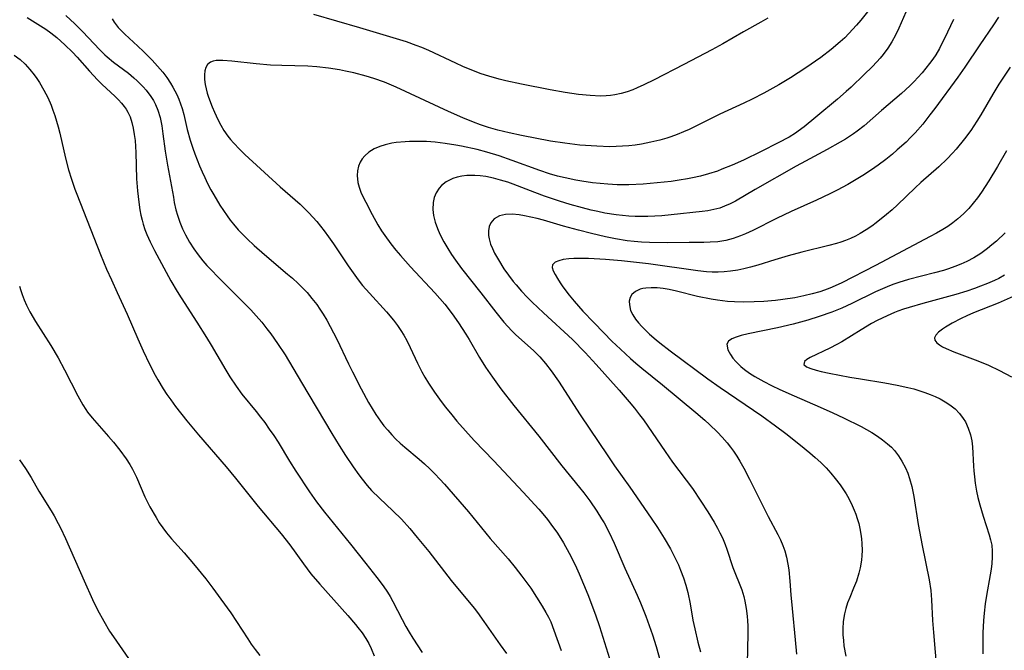
# Model space of a CAD drawing. Units: inches. Extents: x 2063837 to 2069137, y 264594 to 266531.
# Drawn here: x 2066034 to 2066149, y 265061 to 265135 of the extents above; entities that cross this region are included whole.
import ezdxf

# ---------------------------------------------------------------- set-up
doc = ezdxf.new("R2010")
doc.units = ezdxf.units.IN
doc.header["$MEASUREMENT"] = 0
doc.layers.add('c_06_T12S_R19E', color=211, linetype='Continuous')

msp = doc.modelspace()

# ---------------------------------------------------------------- linework, layer by layer
at = {"layer": 'c_06_T12S_R19E'}
for points, elevation in [([(2066034.42, 265134.76), (2066035.39, 265134.17), (2066036.01, 265133.79), (2066036.61, 265133.39), (2066037.19, 265132.97), (2066037.91, 265132.41), (2066038.85, 265131.58), (2066039.74, 265130.71), (2066040.3, 265130.12), (2066041.75, 265128.49), (2066042.69, 265127.47), (2066043.18, 265126.97), (2066043.72, 265126.45), (2066044.7, 265125.54), (2066045.12, 265125.13), (2066045.48, 265124.75), (2066045.8, 265124.35), (2066046.03, 265124.03), (2066046.24, 265123.67), (2066046.49, 265123.12), (2066046.71, 265122.47), (2066046.87, 265121.8), (2066046.99, 265121.08), (2066047.07, 265120.35), (2066047.12, 265119.65), (2066047.16, 265118.94), (2066047.26, 265115.86), (2066047.35, 265114.48), (2066047.5, 265113.16), (2066047.65, 265112.25), (2066047.77, 265111.63), (2066047.91, 265111.02), (2066048.03, 265110.58), (2066048.23, 265109.96), (2066048.45, 265109.35), (2066048.84, 265108.48), (2066049.35, 265107.49), (2066051.28, 265103.93), (2066051.99, 265102.7), (2066052.46, 265101.95), (2066054.31, 265099.09), (2066055.46, 265097.28), (2066055.98, 265096.41), (2066057.7, 265093.47), (2066058.18, 265092.69), (2066058.9, 265091.59), (2066059.6, 265090.66), (2066061.25, 265088.65), (2066061.78, 265087.98), (2066062.26, 265087.33), (2066062.8, 265086.58), (2066063.32, 265085.81), (2066063.83, 265085.04), (2066065.16, 265082.82), (2066065.9, 265081.66), (2066067.51, 265079.22), (2066068.34, 265078.05), (2066069.26, 265076.84), (2066072.31, 265073.09), (2066074.09, 265070.83), (2066075.41, 265069.19), (2066076.13, 265068.23), (2066076.63, 265067.5), (2066076.96, 265066.97), (2066077.29, 265066.38), (2066078.38, 265064.27), (2066078.81, 265063.48), (2066079.2, 265062.79), (2066079.62, 265062.1), (2066080.69, 265060.41)], 884), ([(2066038.96, 265134.99), (2066040.02, 265134.03), (2066040.97, 265133.08), (2066042.9, 265131), (2066043.52, 265130.4), (2066043.81, 265130.15), (2066044.55, 265129.55), (2066046.29, 265128.23), (2066046.95, 265127.68), (2066047.32, 265127.35), (2066048.04, 265126.63), (2066048.38, 265126.24), (2066048.94, 265125.51), (2066049.22, 265125.06), (2066049.47, 265124.59), (2066049.75, 265123.93), (2066050.01, 265123.06), (2066050.21, 265122.06), (2066050.34, 265121.16), (2066050.6, 265119.13), (2066050.86, 265117.47), (2066051.56, 265113.71), (2066051.67, 265113.11), (2066051.87, 265112.25), (2066052.06, 265111.61), (2066052.33, 265110.8), (2066052.65, 265110.01), (2066052.98, 265109.32), (2066053.45, 265108.47), (2066053.97, 265107.66), (2066054.48, 265106.96), (2066055.02, 265106.28), (2066055.5, 265105.72), (2066056.09, 265105.09), (2066056.68, 265104.46), (2066059.69, 265101.47), (2066060.62, 265100.52), (2066061.27, 265099.82), (2066061.91, 265099.08), (2066062.52, 265098.32), (2066062.98, 265097.71), (2066063.78, 265096.58), (2066064.64, 265095.25), (2066066.56, 265092.04), (2066070.12, 265086.05), (2066070.97, 265084.67), (2066071.73, 265083.5), (2066072.63, 265082.15), (2066073.29, 265081.2), (2066073.67, 265080.7), (2066074.26, 265079.97), (2066074.78, 265079.39), (2066075.72, 265078.47), (2066077.29, 265077.01), (2066078.29, 265076.01), (2066079.27, 265074.93), (2066080.14, 265073.89), (2066081.48, 265072.23), (2066084.12, 265068.86), (2066086.81, 265065.6), (2066087.19, 265065.1), (2066087.94, 265064.06), (2066089.83, 265061.3), (2066090.57, 265060.29)], 882), ([(2066032.92, 265130.37), (2066033.6, 265129.84), (2066034.21, 265129.28), (2066034.75, 265128.69), (2066035.25, 265128.06), (2066035.58, 265127.61), (2066035.88, 265127.14), (2066036.4, 265126.25), (2066036.84, 265125.39), (2066037.23, 265124.5), (2066037.45, 265123.93), (2066037.67, 265123.29), (2066038.06, 265121.97), (2066038.25, 265121.21), (2066038.92, 265118.28), (2066039.29, 265116.94), (2066039.63, 265115.82), (2066040.02, 265114.67), (2066040.25, 265114.07), (2066043.02, 265107), (2066043.74, 265105.31), (2066044.3, 265104.05), (2066044.97, 265102.57), (2066046.16, 265100.02), (2066047.4, 265097.14), (2066048.03, 265095.74), (2066048.78, 265094.18), (2066049.45, 265092.9), (2066049.76, 265092.33), (2066050.37, 265091.29), (2066050.81, 265090.63), (2066051.26, 265089.98), (2066051.83, 265089.21), (2066053.15, 265087.53), (2066054.51, 265085.9), (2066057.73, 265082.14), (2066058.86, 265080.81), (2066061.51, 265077.51), (2066064.21, 265074.31), (2066065.2, 265073.04), (2066066.81, 265070.78), (2066067.67, 265069.64), (2066068.71, 265068.41), (2066071.99, 265064.74), (2066072.89, 265063.71), (2066073.18, 265063.36), (2066073.68, 265062.71), (2066074.12, 265062.04), (2066074.45, 265061.48), (2066074.73, 265060.9), (2066075.07, 265060.02)], 886), ([(2066033.55, 265103.3), (2066033.69, 265102.8), (2066033.85, 265102.32), (2066034.09, 265101.69), (2066034.36, 265101.07), (2066034.76, 265100.29), (2066035.41, 265099.16), (2066037.2, 265096.35), (2066038.06, 265094.91), (2066038.82, 265093.51), (2066040.37, 265090.47), (2066040.95, 265089.41), (2066041.29, 265088.87), (2066041.52, 265088.54), (2066042.04, 265087.88), (2066042.58, 265087.25), (2066043.96, 265085.71), (2066044.55, 265085.03), (2066045.29, 265084.11), (2066046.04, 265083.08), (2066046.46, 265082.42), (2066046.77, 265081.9), (2066047.01, 265081.43), (2066047.23, 265080.95), (2066048.23, 265078.65), (2066048.5, 265078.09), (2066048.81, 265077.48), (2066049.53, 265076.23), (2066049.91, 265075.61), (2066050.31, 265075.01), (2066050.74, 265074.44), (2066051.33, 265073.74), (2066052.82, 265072.09), (2066053.94, 265070.78), (2066055.35, 265069.03), (2066056.18, 265067.96), (2066057.14, 265066.67), (2066058.29, 265065.05), (2066058.96, 265064.06), (2066060.27, 265062.01), (2066060.69, 265061.39), (2066061.13, 265060.78), (2066061.71, 265060.06)], 888), ([(2066033.53, 265082.99), (2066034.25, 265081.96), (2066034.89, 265080.9), (2066035.8, 265079.32), (2066037.25, 265076.99), (2066037.58, 265076.43), (2066038.08, 265075.51), (2066038.33, 265075.01), (2066038.92, 265073.78), (2066041.12, 265068.79), (2066042.1, 265066.63), (2066042.68, 265065.43), (2066043.4, 265064.07), (2066044.09, 265062.92), (2066044.54, 265062.24), (2066046.31, 265059.71)], 890)]:
    msp.add_lwpolyline(points, dxfattribs=dict(at, elevation=elevation))
for points in [[(2066135.3, 265138.49, 878), (2066132.1, 265134.45, 878), (2066131.6, 265133.85, 878), (2066130.7, 265132.87, 878), (2066130.23, 265132.4, 878), (2066129.69, 265131.91, 878), (2066128.62, 265131.01, 878), (2066127.39, 265130.08, 878), (2066125.66, 265128.88, 878), (2066123.87, 265127.71, 878), (2066122.5, 265126.88, 878), (2066120.75, 265125.9, 878), (2066119.37, 265125.19, 878), (2066118.38, 265124.72, 878), (2066115.56, 265123.45, 878), (2066111.97, 265121.65, 878), (2066111.31, 265121.36, 878), (2066110.59, 265121.06, 878), (2066109.85, 265120.79, 878), (2066109.35, 265120.63, 878), (2066108.53, 265120.4, 878), (2066107.5, 265120.15, 878), (2066106.39, 265119.93, 878), (2066105.65, 265119.83, 878), (2066104.91, 265119.74, 878), (2066104.16, 265119.68, 878), (2066103.42, 265119.64, 878), (2066102.7, 265119.63, 878), (2066101.15, 265119.68, 878), (2066099.16, 265119.83, 878), (2066097.43, 265120.03, 878), (2066095.75, 265120.29, 878), (2066092.33, 265120.93, 878), (2066090.88, 265121.24, 878), (2066089.57, 265121.57, 878), (2066088.47, 265121.89, 878), (2066087.55, 265122.2, 878), (2066086.72, 265122.5, 878), (2066085.48, 265123, 878), (2066083.8, 265123.76, 878), (2066077.65, 265126.62, 878), (2066076.84, 265126.97, 878), (2066076.28, 265127.2, 878), (2066075.05, 265127.62, 878), (2066074.15, 265127.9, 878), (2066072.71, 265128.27, 878), (2066071.72, 265128.49, 878), (2066071.03, 265128.63, 878), (2066069.74, 265128.83, 878), (2066068.38, 265128.98, 878), (2066067.31, 265129.05, 878), (2066064.26, 265129.13, 878), (2066062.93, 265129.2, 878), (2066061.25, 265129.35, 878), (2066058.42, 265129.64, 878), (2066057.36, 265129.73, 878), (2066056.95, 265129.74, 878), (2066056.57, 265129.72, 878), (2066056.23, 265129.66, 878), (2066055.93, 265129.54, 878), (2066055.55, 265129.24, 878), (2066055.37, 265128.91, 878), (2066055.26, 265128.5, 878), (2066055.21, 265128.03, 878), (2066055.22, 265127.52, 878), (2066055.3, 265126.9, 878), (2066055.4, 265126.42, 878), (2066055.53, 265125.92, 878), (2066055.69, 265125.42, 878), (2066056.1, 265124.3, 878), (2066056.37, 265123.68, 878), (2066056.77, 265122.82, 878), (2066057.11, 265122.17, 878), (2066057.48, 265121.55, 878), (2066057.94, 265120.88, 878), (2066058.25, 265120.48, 878), (2066058.59, 265120.08, 878), (2066059.34, 265119.29, 878), (2066059.94, 265118.71, 878), (2066064.08, 265114.93, 878), (2066066.41, 265112.89, 878), (2066067.12, 265112.22, 878), (2066067.44, 265111.9, 878), (2066067.9, 265111.4, 878), (2066068.35, 265110.89, 878), (2066069.22, 265109.79, 878), (2066069.73, 265109.1, 878), (2066070.31, 265108.28, 878), (2066072.02, 265105.7, 878), (2066072.81, 265104.58, 878), (2066073.22, 265104.04, 878), (2066073.73, 265103.39, 878), (2066074.52, 265102.5, 878), (2066076.54, 265100.32, 878), (2066077.34, 265099.34, 878), (2066077.83, 265098.69, 878), (2066078.21, 265098.13, 878), (2066078.57, 265097.57, 878), (2066078.91, 265096.95, 878), (2066079.32, 265096.11, 878), (2066080.15, 265094.28, 878), (2066080.68, 265093.26, 878), (2066081.02, 265092.65, 878), (2066081.45, 265091.95, 878), (2066082.16, 265090.88, 878), (2066082.92, 265089.82, 878), (2066083.43, 265089.15, 878), (2066084.18, 265088.23, 878), (2066084.77, 265087.52, 878), (2066085.79, 265086.36, 878), (2066086.8, 265085.24, 878), (2066089.09, 265082.85, 878), (2066092.55, 265079.18, 878), (2066094.37, 265077.21, 878), (2066094.86, 265076.64, 878), (2066095.39, 265075.99, 878), (2066095.79, 265075.46, 878), (2066096.55, 265074.38, 878), (2066097.26, 265073.26, 878), (2066097.94, 265072.06, 878), (2066098.63, 265070.67, 878), (2066099.1, 265069.61, 878), (2066100.11, 265067.19, 878), (2066101.01, 265064.82, 878), (2066101.47, 265063.48, 878), (2066102.66, 265059.7, 878)], [(2066137.62, 265136.01, 876), (2066136.54, 265133.5, 876), (2066136.16, 265132.7, 876), (2066135.74, 265131.92, 876), (2066135.27, 265131.18, 876), (2066134.72, 265130.43, 876), (2066134.35, 265129.99, 876), (2066133.96, 265129.56, 876), (2066133.42, 265129, 876), (2066132.48, 265128.07, 876), (2066130.95, 265126.62, 876), (2066130.39, 265126.11, 876), (2066129.37, 265125.21, 876), (2066126.84, 265123.1, 876), (2066125.45, 265121.96, 876), (2066124.77, 265121.46, 876), (2066124.44, 265121.23, 876), (2066123.69, 265120.77, 876), (2066122.42, 265120.08, 876), (2066120.42, 265119.07, 876), (2066118.35, 265118.07, 876), (2066117.02, 265117.48, 876), (2066115.83, 265116.99, 876), (2066115.3, 265116.79, 876), (2066114.23, 265116.44, 876), (2066113.32, 265116.19, 876), (2066112.39, 265115.98, 876), (2066111.77, 265115.86, 876), (2066110.82, 265115.7, 876), (2066109.87, 265115.57, 876), (2066108.24, 265115.39, 876), (2066106.58, 265115.26, 876), (2066104.93, 265115.19, 876), (2066103.54, 265115.19, 876), (2066102.46, 265115.24, 876), (2066101.56, 265115.32, 876), (2066100.67, 265115.42, 876), (2066099.4, 265115.6, 876), (2066098.7, 265115.72, 876), (2066097.46, 265115.98, 876), (2066096.58, 265116.2, 876), (2066095.64, 265116.47, 876), (2066094.48, 265116.84, 876), (2066091.25, 265118.03, 876), (2066089.71, 265118.57, 876), (2066088.3, 265119, 876), (2066087.15, 265119.29, 876), (2066085.3, 265119.7, 876), (2066084.64, 265119.82, 876), (2066083.4, 265120.02, 876), (2066082.24, 265120.15, 876), (2066081.22, 265120.23, 876), (2066080.64, 265120.25, 876), (2066080.06, 265120.26, 876), (2066079.22, 265120.24, 876), (2066078.7, 265120.21, 876), (2066077.67, 265120.11, 876), (2066077.17, 265120.04, 876), (2066076.37, 265119.86, 876), (2066075.75, 265119.67, 876), (2066075.1, 265119.38, 876), (2066074.47, 265119, 876), (2066073.99, 265118.58, 876), (2066073.67, 265118.2, 876), (2066073.45, 265117.82, 876), (2066073.26, 265117.34, 876), (2066073.14, 265116.81, 876), (2066073.1, 265116.25, 876), (2066073.19, 265115.44, 876), (2066073.33, 265114.91, 876), (2066073.54, 265114.33, 876), (2066073.8, 265113.74, 876), (2066074.09, 265113.14, 876), (2066074.86, 265111.68, 876), (2066075.53, 265110.48, 876), (2066075.95, 265109.8, 876), (2066076.32, 265109.24, 876), (2066077.04, 265108.25, 876), (2066077.62, 265107.53, 876), (2066078.15, 265106.9, 876), (2066079.35, 265105.56, 876), (2066082.2, 265102.54, 876), (2066082.79, 265101.86, 876), (2066083.36, 265101.18, 876), (2066084.24, 265100.05, 876), (2066084.96, 265099.03, 876), (2066085.84, 265097.67, 876), (2066086.21, 265097.07, 876), (2066087.44, 265094.96, 876), (2066088.14, 265093.83, 876), (2066088.93, 265092.64, 876), (2066089.92, 265091.27, 876), (2066091.44, 265089.33, 876), (2066094.37, 265085.74, 876), (2066097.08, 265082.29, 876), (2066099.15, 265079.75, 876), (2066099.65, 265079.11, 876), (2066100.36, 265078.16, 876), (2066101.17, 265076.97, 876), (2066101.73, 265076.08, 876), (2066102.01, 265075.6, 876), (2066102.6, 265074.48, 876), (2066103.21, 265073.21, 876), (2066104.45, 265070.29, 876), (2066105.91, 265067.12, 876), (2066106.29, 265066.25, 876), (2066106.9, 265064.69, 876), (2066107.31, 265063.58, 876), (2066107.68, 265062.5, 876), (2066108.11, 265061.13, 876), (2066109.31, 265056.79, 876)], [(2066044.39, 265134.62, 880), (2066044.63, 265134.23, 880), (2066044.85, 265133.91, 880), (2066045.11, 265133.59, 880), (2066045.47, 265133.2, 880), (2066045.87, 265132.81, 880), (2066047.4, 265131.42, 880), (2066048.06, 265130.8, 880), (2066049.09, 265129.76, 880), (2066049.71, 265129.07, 880), (2066050.31, 265128.35, 880), (2066050.78, 265127.72, 880), (2066051.21, 265127.07, 880), (2066051.49, 265126.6, 880), (2066051.95, 265125.74, 880), (2066052.19, 265125.2, 880), (2066052.41, 265124.64, 880), (2066052.59, 265124.1, 880), (2066052.78, 265123.41, 880), (2066053.18, 265121.66, 880), (2066053.52, 265120.41, 880), (2066053.84, 265119.46, 880), (2066054.07, 265118.81, 880), (2066054.63, 265117.39, 880), (2066054.92, 265116.7, 880), (2066055.23, 265116.01, 880), (2066055.55, 265115.34, 880), (2066055.95, 265114.59, 880), (2066056.29, 265114, 880), (2066057.02, 265112.8, 880), (2066057.85, 265111.55, 880), (2066058.23, 265111.04, 880), (2066058.62, 265110.55, 880), (2066059.17, 265109.91, 880), (2066059.75, 265109.3, 880), (2066060.2, 265108.85, 880), (2066061.04, 265108.06, 880), (2066062.23, 265107.01, 880), (2066064.95, 265104.73, 880), (2066065.51, 265104.25, 880), (2066066.18, 265103.63, 880), (2066066.82, 265102.98, 880), (2066067.22, 265102.55, 880), (2066067.8, 265101.87, 880), (2066068.35, 265101.16, 880), (2066068.73, 265100.61, 880), (2066069.1, 265100.04, 880), (2066069.53, 265099.33, 880), (2066069.94, 265098.6, 880), (2066070.71, 265097.12, 880), (2066072.07, 265094.23, 880), (2066072.54, 265093.26, 880), (2066073.55, 265091.3, 880), (2066074.42, 265089.7, 880), (2066074.85, 265088.99, 880), (2066075.29, 265088.28, 880), (2066075.81, 265087.52, 880), (2066076.23, 265086.97, 880), (2066076.67, 265086.44, 880), (2066077.15, 265085.9, 880), (2066077.64, 265085.4, 880), (2066078.14, 265084.92, 880), (2066078.67, 265084.46, 880), (2066080.34, 265083.07, 880), (2066080.98, 265082.51, 880), (2066081.61, 265081.93, 880), (2066082.2, 265081.35, 880), (2066082.78, 265080.73, 880), (2066083.34, 265080.11, 880), (2066086.12, 265076.89, 880), (2066088.66, 265073.76, 880), (2066090.77, 265071.4, 880), (2066091.62, 265070.38, 880), (2066092.4, 265069.36, 880), (2066093.42, 265067.94, 880), (2066094.12, 265066.9, 880), (2066094.78, 265065.85, 880), (2066095.21, 265065.11, 880), (2066095.5, 265064.56, 880), (2066095.77, 265063.99, 880), (2066096.15, 265063.05, 880), (2066097, 265060.65, 880)], [(2066121.21, 265134.68, 880), (2066120.38, 265134.2, 880), (2066118.36, 265133.09, 880), (2066115.94, 265131.68, 880), (2066114.64, 265130.96, 880), (2066111.35, 265129.27, 880), (2066107.9, 265127.48, 880), (2066106.69, 265126.88, 880), (2066105.91, 265126.52, 880), (2066105.39, 265126.31, 880), (2066104.74, 265126.07, 880), (2066104.02, 265125.85, 880), (2066103.29, 265125.69, 880), (2066102.78, 265125.62, 880), (2066102.26, 265125.58, 880), (2066101.6, 265125.57, 880), (2066100.38, 265125.63, 880), (2066099.03, 265125.75, 880), (2066097.44, 265125.97, 880), (2066095.72, 265126.29, 880), (2066092.33, 265126.96, 880), (2066090.52, 265127.35, 880), (2066089.71, 265127.54, 880), (2066088.5, 265127.89, 880), (2066087.63, 265128.18, 880), (2066086.71, 265128.52, 880), (2066085.49, 265129.03, 880), (2066084.64, 265129.41, 880), (2066081.48, 265130.89, 880), (2066080.66, 265131.24, 880), (2066080, 265131.5, 880), (2066078.86, 265131.9, 880), (2066073.4, 265133.54, 880), (2066068.03, 265135.11, 880)], [(2066142.94, 265134.54, 874), (2066141.9, 265132.3, 874), (2066141.6, 265131.7, 874), (2066141.29, 265131.12, 874), (2066140.87, 265130.41, 874), (2066140.51, 265129.88, 874), (2066140.13, 265129.36, 874), (2066139.27, 265128.29, 874), (2066138.79, 265127.75, 874), (2066138.36, 265127.28, 874), (2066137.84, 265126.77, 874), (2066136.86, 265125.86, 874), (2066134.5, 265123.87, 874), (2066132.49, 265122.08, 874), (2066131.67, 265121.44, 874), (2066131.23, 265121.13, 874), (2066130.31, 265120.53, 874), (2066129.68, 265120.16, 874), (2066128.16, 265119.32, 874), (2066125.6, 265117.96, 874), (2066124.51, 265117.36, 874), (2066119.73, 265114.64, 874), (2066117.41, 265113.27, 874), (2066116.78, 265112.95, 874), (2066116.14, 265112.66, 874), (2066115.56, 265112.45, 874), (2066115.24, 265112.36, 874), (2066114.88, 265112.27, 874), (2066114.19, 265112.13, 874), (2066113.49, 265112.03, 874), (2066109.86, 265111.64, 874), (2066108.79, 265111.55, 874), (2066107.98, 265111.5, 874), (2066107.16, 265111.47, 874), (2066106.42, 265111.46, 874), (2066105.67, 265111.48, 874), (2066104.92, 265111.52, 874), (2066104.16, 265111.58, 874), (2066103.43, 265111.67, 874), (2066102.1, 265111.87, 874), (2066101.3, 265112.03, 874), (2066100.51, 265112.2, 874), (2066099.48, 265112.47, 874), (2066098.06, 265112.87, 874), (2066096.8, 265113.26, 874), (2066095.04, 265113.85, 874), (2066093.89, 265114.27, 874), (2066091.36, 265115.26, 874), (2066090.75, 265115.47, 874), (2066089.9, 265115.73, 874), (2066089.05, 265115.95, 874), (2066088.16, 265116.13, 874), (2066087.52, 265116.21, 874), (2066086.88, 265116.26, 874), (2066086.55, 265116.26, 874), (2066085.94, 265116.25, 874), (2066085.35, 265116.18, 874), (2066084.81, 265116.07, 874), (2066084.29, 265115.9, 874), (2066083.89, 265115.73, 874), (2066083.52, 265115.52, 874), (2066082.99, 265115.11, 874), (2066082.68, 265114.77, 874), (2066082.34, 265114.23, 874), (2066082.13, 265113.69, 874), (2066082, 265113.12, 874), (2066081.96, 265112.3, 874), (2066082.04, 265111.57, 874), (2066082.23, 265110.81, 874), (2066082.5, 265110.05, 874), (2066082.78, 265109.41, 874), (2066083.25, 265108.48, 874), (2066083.7, 265107.72, 874), (2066084.14, 265107.03, 874), (2066084.61, 265106.34, 874), (2066085.32, 265105.38, 874), (2066087.58, 265102.54, 874), (2066089.33, 265100.27, 874), (2066090.28, 265099.11, 874), (2066090.73, 265098.59, 874), (2066091.2, 265098.09, 874), (2066091.69, 265097.61, 874), (2066093.74, 265095.76, 874), (2066094.49, 265095.02, 874), (2066095.17, 265094.26, 874), (2066095.83, 265093.41, 874), (2066096.68, 265092.18, 874), (2066099.22, 265088.25, 874), (2066102.44, 265083.44, 874), (2066103.25, 265082.27, 874), (2066105.04, 265079.76, 874), (2066107.55, 265076.14, 874), (2066108.28, 265075.05, 874), (2066109.06, 265073.81, 874), (2066109.79, 265072.55, 874), (2066110.12, 265071.93, 874), (2066110.44, 265071.31, 874), (2066110.72, 265070.69, 874), (2066110.98, 265070.07, 874), (2066111.31, 265069.16, 874), (2066111.58, 265068.3, 874), (2066111.82, 265067.43, 874), (2066112.09, 265066.12, 874), (2066112.43, 265064.21, 874), (2066112.64, 265063.18, 874), (2066113.01, 265061.61, 874), (2066113.31, 265060.51, 874)], [(2066148.23, 265134.81, 872), (2066147.64, 265133.89, 872), (2066146.03, 265131.55, 872), (2066144.29, 265128.96, 872), (2066143.45, 265127.78, 872), (2066140.76, 265124.11, 872), (2066140.19, 265123.36, 872), (2066139.34, 265122.29, 872), (2066138.44, 265121.26, 872), (2066137.92, 265120.71, 872), (2066137.39, 265120.18, 872), (2066136.36, 265119.25, 872), (2066135.8, 265118.78, 872), (2066135.01, 265118.15, 872), (2066134.11, 265117.47, 872), (2066133.34, 265116.91, 872), (2066132.34, 265116.26, 872), (2066131.76, 265115.9, 872), (2066130.58, 265115.22, 872), (2066129.34, 265114.56, 872), (2066128.45, 265114.12, 872), (2066126.91, 265113.39, 872), (2066123.93, 265112.03, 872), (2066122.21, 265111.23, 872), (2066119.44, 265109.82, 872), (2066118.59, 265109.42, 872), (2066118.01, 265109.19, 872), (2066117.14, 265108.89, 872), (2066116.26, 265108.67, 872), (2066115.36, 265108.51, 872), (2066114.44, 265108.44, 872), (2066113.69, 265108.42, 872), (2066111.97, 265108.42, 872), (2066109.4, 265108.39, 872), (2066107.33, 265108.4, 872), (2066106.4, 265108.44, 872), (2066105.55, 265108.52, 872), (2066104.71, 265108.63, 872), (2066103.37, 265108.85, 872), (2066102.19, 265109.08, 872), (2066100.53, 265109.46, 872), (2066099.01, 265109.85, 872), (2066097.28, 265110.33, 872), (2066094.94, 265111.02, 872), (2066094.18, 265111.23, 872), (2066092.71, 265111.55, 872), (2066092.07, 265111.66, 872), (2066091.24, 265111.73, 872), (2066090.47, 265111.7, 872), (2066089.78, 265111.54, 872), (2066089.13, 265111.18, 872), (2066088.76, 265110.73, 872), (2066088.57, 265110.28, 872), (2066088.48, 265109.77, 872), (2066088.49, 265109.25, 872), (2066088.55, 265108.86, 872), (2066088.73, 265108.24, 872), (2066088.95, 265107.71, 872), (2066089.2, 265107.18, 872), (2066089.64, 265106.38, 872), (2066090.28, 265105.35, 872), (2066090.81, 265104.59, 872), (2066091.38, 265103.84, 872), (2066091.7, 265103.45, 872), (2066092.33, 265102.72, 872), (2066093.01, 265102.02, 872), (2066093.61, 265101.42, 872), (2066094.92, 265100.19, 872), (2066098.31, 265097.05, 872), (2066099.8, 265095.53, 872), (2066101.08, 265094.14, 872), (2066103.77, 265091.13, 872), (2066104.97, 265089.75, 872), (2066105.58, 265089.02, 872), (2066106.17, 265088.26, 872), (2066106.63, 265087.64, 872), (2066109.16, 265083.94, 872), (2066110.04, 265082.71, 872), (2066112.36, 265079.6, 872), (2066113.37, 265078.14, 872), (2066114.18, 265076.88, 872), (2066114.9, 265075.67, 872), (2066115.29, 265074.98, 872), (2066115.59, 265074.42, 872), (2066115.87, 265073.85, 872), (2066116.21, 265073.06, 872), (2066116.4, 265072.53, 872), (2066117.11, 265070.37, 872), (2066118.14, 265067.77, 872), (2066118.39, 265066.96, 872), (2066118.52, 265066.43, 872), (2066118.67, 265065.57, 872), (2066118.77, 265064.69, 872), (2066118.81, 265064.13, 872), (2066118.84, 265063.54, 872), (2066118.85, 265062.59, 872), (2066118.77, 265059.09, 872)], [(2066149.57, 265128.96, 870), (2066148.27, 265126.97, 870), (2066147.55, 265125.78, 870), (2066146.16, 265123.36, 870), (2066145.7, 265122.61, 870), (2066144.98, 265121.54, 870), (2066144.23, 265120.55, 870), (2066143.27, 265119.36, 870), (2066142.83, 265118.86, 870), (2066142.2, 265118.2, 870), (2066141.24, 265117.29, 870), (2066139.11, 265115.44, 870), (2066138.44, 265114.83, 870), (2066136.38, 265112.84, 870), (2066135.75, 265112.26, 870), (2066135.1, 265111.69, 870), (2066133.9, 265110.74, 870), (2066133.37, 265110.35, 870), (2066132.73, 265109.91, 870), (2066132.02, 265109.47, 870), (2066131.47, 265109.17, 870), (2066130.9, 265108.9, 870), (2066130.28, 265108.64, 870), (2066129.77, 265108.46, 870), (2066129.26, 265108.3, 870), (2066128.35, 265108.05, 870), (2066125.19, 265107.27, 870), (2066123.6, 265106.85, 870), (2066122.01, 265106.39, 870), (2066120.01, 265105.77, 870), (2066119.18, 265105.53, 870), (2066118.37, 265105.33, 870), (2066117.7, 265105.19, 870), (2066116.81, 265105.05, 870), (2066116.1, 265104.97, 870), (2066115.39, 265104.94, 870), (2066114.69, 265104.95, 870), (2066114, 265105, 870), (2066113, 265105.11, 870), (2066107.21, 265105.91, 870), (2066105.47, 265106.11, 870), (2066104.04, 265106.26, 870), (2066102.2, 265106.42, 870), (2066100.21, 265106.53, 870), (2066099.14, 265106.54, 870), (2066098.48, 265106.53, 870), (2066097.87, 265106.49, 870), (2066097.22, 265106.41, 870), (2066096.7, 265106.29, 870), (2066096.3, 265106.12, 870), (2066095.98, 265105.8, 870), (2066095.94, 265105.48, 870), (2066096.06, 265105.1, 870), (2066096.3, 265104.66, 870), (2066096.56, 265104.21, 870), (2066096.86, 265103.71, 870), (2066097.18, 265103.24, 870), (2066097.92, 265102.26, 870), (2066098.5, 265101.55, 870), (2066099.54, 265100.38, 870), (2066100.8, 265099.04, 870), (2066101.98, 265097.84, 870), (2066102.94, 265096.88, 870), (2066103.93, 265095.92, 870), (2066105.11, 265094.85, 870), (2066105.72, 265094.31, 870), (2066106.45, 265093.7, 870), (2066108.85, 265091.74, 870), (2066112.76, 265088.51, 870), (2066113.82, 265087.61, 870), (2066114.37, 265087.11, 870), (2066115.31, 265086.21, 870), (2066115.85, 265085.63, 870), (2066116.44, 265084.95, 870), (2066116.82, 265084.47, 870), (2066117.17, 265083.98, 870), (2066117.55, 265083.41, 870), (2066117.91, 265082.83, 870), (2066118.38, 265082, 870), (2066119.05, 265080.71, 870), (2066121.23, 265076.34, 870), (2066122.37, 265074.22, 870), (2066122.68, 265073.6, 870), (2066122.96, 265072.96, 870), (2066123.18, 265072.33, 870), (2066123.39, 265071.56, 870), (2066123.55, 265070.77, 870), (2066123.65, 265070.11, 870), (2066123.79, 265068.77, 870), (2066123.9, 265067.18, 870), (2066124.04, 265065.55, 870), (2066124.42, 265061.89, 870), (2066124.57, 265060.22, 870)], [(2066149.17, 265119.17, 868), (2066148.1, 265117.3, 868), (2066147.09, 265115.63, 868), (2066146.23, 265114.33, 868), (2066145.75, 265113.66, 868), (2066145.25, 265113.01, 868), (2066144.73, 265112.41, 868), (2066144.11, 265111.77, 868), (2066143.44, 265111.18, 868), (2066142.87, 265110.73, 868), (2066142.27, 265110.31, 868), (2066141.68, 265109.93, 868), (2066140.96, 265109.51, 868), (2066140.22, 265109.11, 868), (2066133.81, 265105.73, 868), (2066129.86, 265103.71, 868), (2066129.07, 265103.34, 868), (2066128.46, 265103.09, 868), (2066127.85, 265102.85, 868), (2066127.3, 265102.66, 868), (2066126.4, 265102.4, 868), (2066125.42, 265102.16, 868), (2066124.37, 265101.95, 868), (2066122.95, 265101.74, 868), (2066122.09, 265101.64, 868), (2066120.72, 265101.52, 868), (2066119.58, 265101.46, 868), (2066118.34, 265101.44, 868), (2066117.28, 265101.46, 868), (2066116.47, 265101.52, 868), (2066115.89, 265101.58, 868), (2066115.32, 265101.65, 868), (2066114.56, 265101.77, 868), (2066112.96, 265102.1, 868), (2066110.49, 265102.71, 868), (2066109.64, 265102.9, 868), (2066108.92, 265103.02, 868), (2066108.22, 265103.1, 868), (2066107.53, 265103.12, 868), (2066106.89, 265103.08, 868), (2066106.57, 265103.02, 868), (2066106.25, 265102.94, 868), (2066105.68, 265102.69, 868), (2066105.26, 265102.33, 868), (2066105.07, 265101.98, 868), (2066104.97, 265101.57, 868), (2066104.98, 265101.12, 868), (2066105.13, 265100.47, 868), (2066105.38, 265099.96, 868), (2066105.71, 265099.45, 868), (2066106.05, 265099.02, 868), (2066106.43, 265098.6, 868), (2066107, 265098.03, 868), (2066107.35, 265097.7, 868), (2066108.13, 265097.01, 868), (2066108.56, 265096.66, 868), (2066109.74, 265095.74, 868), (2066114.18, 265092.46, 868), (2066115.6, 265091.46, 868), (2066120.48, 265088.13, 868), (2066122.11, 265086.95, 868), (2066123.3, 265086.07, 868), (2066125.03, 265084.71, 868), (2066126.12, 265083.81, 868), (2066126.76, 265083.24, 868), (2066127.39, 265082.66, 868), (2066128.02, 265082.03, 868), (2066128.57, 265081.42, 868), (2066129.1, 265080.8, 868), (2066129.69, 265080.03, 868), (2066130.38, 265078.99, 868), (2066130.53, 265078.72, 868), (2066130.95, 265077.91, 868), (2066131.31, 265077.09, 868), (2066131.5, 265076.6, 868), (2066131.67, 265076.12, 868), (2066131.84, 265075.53, 868), (2066131.98, 265074.94, 868), (2066132.11, 265074.26, 868), (2066132.18, 265073.73, 868), (2066132.23, 265073.19, 868), (2066132.24, 265072.35, 868), (2066132.22, 265071.79, 868), (2066132.16, 265071.23, 868), (2066132.02, 265070.34, 868), (2066131.87, 265069.69, 868), (2066131.58, 265068.78, 868), (2066131.25, 265067.93, 868), (2066130.79, 265066.84, 868), (2066130.55, 265066.22, 868), (2066130.35, 265065.58, 868), (2066130.18, 265064.94, 868), (2066130.04, 265064.06, 868), (2066129.99, 265063.17, 868), (2066130, 265062.5, 868), (2066130.05, 265061.83, 868), (2066130.12, 265061.21, 868), (2066130.33, 265059.98, 868)], [(2066149.02, 265109.56, 866), (2066147.97, 265108.59, 866), (2066147.45, 265108.14, 866), (2066146.92, 265107.71, 866), (2066146.15, 265107.14, 866), (2066145.35, 265106.64, 866), (2066144.51, 265106.19, 866), (2066143.81, 265105.88, 866), (2066143.1, 265105.6, 866), (2066142.37, 265105.34, 866), (2066141.78, 265105.16, 866), (2066140.74, 265104.87, 866), (2066137.68, 265104.08, 866), (2066136.55, 265103.74, 866), (2066135.85, 265103.49, 866), (2066135.18, 265103.22, 866), (2066133.83, 265102.63, 866), (2066131.02, 265101.27, 866), (2066129.85, 265100.74, 866), (2066128.7, 265100.28, 866), (2066127.22, 265099.75, 866), (2066125.87, 265099.33, 866), (2066124.18, 265098.87, 866), (2066122.33, 265098.44, 866), (2066118.9, 265097.73, 866), (2066118.06, 265097.53, 866), (2066117.48, 265097.35, 866), (2066117, 265097.14, 866), (2066116.59, 265096.86, 866), (2066116.41, 265096.5, 866), (2066116.53, 265095.85, 866), (2066116.82, 265095.31, 866), (2066117.1, 265094.89, 866), (2066117.44, 265094.48, 866), (2066118.03, 265093.91, 866), (2066118.47, 265093.56, 866), (2066119.06, 265093.14, 866), (2066119.68, 265092.74, 866), (2066120.73, 265092.15, 866), (2066121.63, 265091.68, 866), (2066122.59, 265091.22, 866), (2066124.3, 265090.45, 866), (2066127.33, 265089.15, 866), (2066128.82, 265088.49, 866), (2066130.08, 265087.88, 866), (2066132.12, 265086.86, 866), (2066133.38, 265086.16, 866), (2066134.05, 265085.74, 866), (2066134.65, 265085.32, 866), (2066135.22, 265084.86, 866), (2066135.68, 265084.44, 866), (2066136.03, 265084.05, 866), (2066136.5, 265083.46, 866), (2066136.91, 265082.83, 866), (2066137.34, 265082.02, 866), (2066137.59, 265081.4, 866), (2066137.81, 265080.77, 866), (2066138.07, 265079.84, 866), (2066138.3, 265078.68, 866), (2066138.82, 265075.39, 866), (2066139.28, 265072.96, 866), (2066140.08, 265068.94, 866), (2066140.28, 265067.67, 866), (2066140.39, 265066.58, 866), (2066140.5, 265064.16, 866), (2066140.59, 265062.74, 866), (2066140.98, 265058.17, 866)], [(2066148.94, 265104.61, 864), (2066148.26, 265104.22, 864), (2066147.75, 265103.97, 864), (2066146.95, 265103.61, 864), (2066146.12, 265103.29, 864), (2066145.39, 265103.03, 864), (2066144.5, 265102.74, 864), (2066143.21, 265102.35, 864), (2066139.36, 265101.28, 864), (2066137.77, 265100.82, 864), (2066137.11, 265100.61, 864), (2066136.44, 265100.37, 864), (2066136.04, 265100.22, 864), (2066135.18, 265099.85, 864), (2066134.02, 265099.28, 864), (2066133.36, 265098.92, 864), (2066132.14, 265098.2, 864), (2066129.88, 265096.8, 864), (2066129.3, 265096.47, 864), (2066128.47, 265096.04, 864), (2066126.15, 265094.95, 864), (2066125.77, 265094.73, 864), (2066125.48, 265094.5, 864), (2066125.43, 265094.15, 864), (2066125.73, 265093.88, 864), (2066126.23, 265093.66, 864), (2066126.87, 265093.47, 864), (2066127.43, 265093.32, 864), (2066128.4, 265093.11, 864), (2066130.82, 265092.66, 864), (2066132.05, 265092.45, 864), (2066134.9, 265091.99, 864), (2066136.35, 265091.73, 864), (2066137.6, 265091.45, 864), (2066138.31, 265091.27, 864), (2066139, 265091.07, 864), (2066139.6, 265090.86, 864), (2066140.22, 265090.63, 864), (2066140.82, 265090.38, 864), (2066141.4, 265090.1, 864), (2066142.18, 265089.65, 864), (2066142.67, 265089.3, 864), (2066143.13, 265088.93, 864), (2066143.64, 265088.41, 864), (2066144.08, 265087.83, 864), (2066144.34, 265087.41, 864), (2066144.68, 265086.68, 864), (2066144.93, 265085.92, 864), (2066145.08, 265085.18, 864), (2066145.17, 265084.49, 864), (2066145.28, 265082.23, 864), (2066145.32, 265081.69, 864), (2066145.4, 265080.97, 864), (2066145.49, 265080.25, 864), (2066145.66, 265079.29, 864), (2066145.81, 265078.55, 864), (2066146.02, 265077.71, 864), (2066146.42, 265076.36, 864), (2066147.13, 265074.21, 864), (2066147.3, 265073.6, 864), (2066147.42, 265072.99, 864), (2066147.49, 265072.27, 864), (2066147.49, 265071.56, 864), (2066147.44, 265070.84, 864), (2066147.37, 265070.17, 864), (2066147.26, 265069.51, 864), (2066146.81, 265067.11, 864), (2066146.66, 265066.13, 864), (2066146.53, 265065.02, 864), (2066146.46, 265064.16, 864), (2066146.4, 265062.72, 864), (2066146.39, 265061.18, 864), (2066146.4, 265060.25, 864)], [(2066149.94, 265102.1, 862), (2066148.88, 265101.62, 862), (2066148.17, 265101.32, 862), (2066145.28, 265100.18, 862), (2066144.53, 265099.85, 862), (2066143.85, 265099.53, 862), (2066142.8, 265098.96, 862), (2066142.02, 265098.5, 862), (2066141.67, 265098.27, 862), (2066141.2, 265097.91, 862), (2066140.87, 265097.57, 862), (2066140.73, 265097.26, 862), (2066140.77, 265096.97, 862), (2066140.99, 265096.67, 862), (2066141.29, 265096.43, 862), (2066141.67, 265096.2, 862), (2066142.08, 265095.99, 862), (2066143, 265095.61, 862), (2066145.78, 265094.58, 862), (2066147.04, 265094.05, 862), (2066148.34, 265093.43, 862), (2066149.76, 265092.68, 862)]]:
    msp.add_polyline3d(points, dxfattribs=at)

doc.saveas('drawing.dxf')
